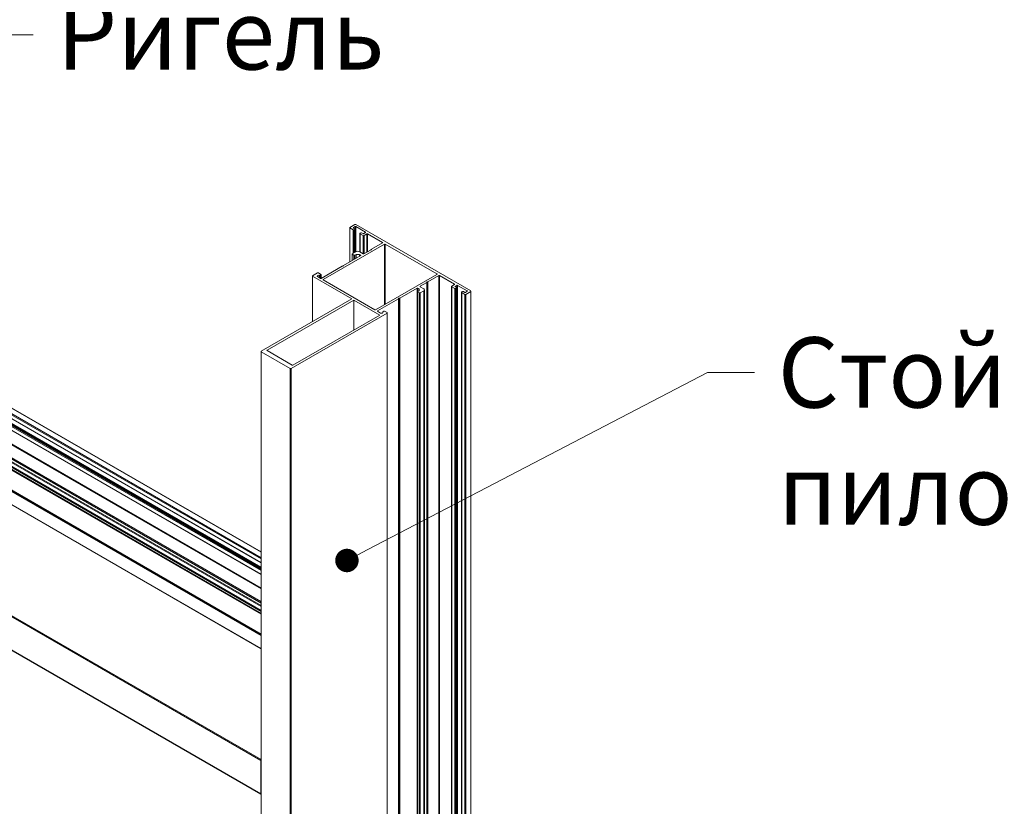
# Model space of a CAD drawing. Units: millimetres. Extents: x 1383 to 8579, y -3906 to 2517.
# Drawn here: x 3730 to 3793, y 1414 to 1465 of the extents above; entities that cross this region are included whole.
import ezdxf
from ezdxf import colors
from ezdxf.entities.mleader import LeaderData, LeaderLine
from ezdxf.math import Vec2, Vec3

# ---------------------------------------------------------------- set-up
doc = ezdxf.new("R2010")
doc.units = ezdxf.units.MM
doc.styles.get("Standard").update_dxf_attribs({"font": 'arial.ttf'})

# ---------------------------------------------------------------- blocks, each defined once
blk = doc.blocks.new('_Dot')
at = {"color": 0, "linetype": 'ByBlock', "lineweight": -2}
blk.add_line((-0.5, 0), (-1, 0), dxfattribs=at)
at = {"color": 0, "linetype": 'ByBlock', "lineweight": 5, "const_width": 0.5}
blk.add_lwpolyline([(-0.25, 0, 1), (0.25, 0, 1)], format="xyb", close=True, dxfattribs=at)

msp = doc.modelspace()

# ---------------------------------------------------------------- linework, layer by layer
at = {"color": 0, "linetype": 'Continuous', "lineweight": 0, "extrusion": (-1.94289e-16, 0.816497, 0.57735)}
for p, q in [((3673.824, 1471.674), (3745.596, 1430.237)), ((3673.824, 1471.442), (3745.596, 1430.004)), ((3745.596, 1429.989), (3673.833, 1471.421)), ((3673.855, 1471.729), (3745.596, 1430.31)), ((3674.163, 1471.907), (3745.596, 1430.665)), ((3745.596, 1430.68), (3674.185, 1471.909)), ((3673.824, 1470.927), (3745.596, 1429.489)), ((3673.855, 1470.982), (3745.596, 1429.563)), ((3673.903, 1471.01), (3745.596, 1429.618)), ((3745.596, 1429.631), (3673.922, 1471.012)), ((3674.067, 1470.946), (3745.596, 1429.649)), ((3674.089, 1470.982), (3745.596, 1429.698)), ((3671.204, 1470.137), (3745.596, 1427.187)), ((3745.596, 1427.248), (3671.294, 1470.146)), ((3673.824, 1470.694), (3745.596, 1429.257)), ((3745.596, 1429.242), (3673.833, 1470.674)), ((3670.96, 1469.966), (3745.596, 1426.875)), ((3670.96, 1469.843), (3745.596, 1426.752)), ((3745.596, 1426.739), (3670.968, 1469.826)), ((3670.986, 1470.012), (3745.596, 1426.936)), ((3671.151, 1469.678), (3745.596, 1426.697)), ((3671.768, 1470.034), (3745.596, 1427.409)), ((3671.783, 1470.036), (3745.596, 1427.42)), ((3671.834, 1470.065), (3745.596, 1427.479)), ((3671.849, 1470.081), (3745.596, 1427.503)), ((3674.036, 1469.629), (3745.596, 1428.314)), ((3674.057, 1469.666), (3745.596, 1428.363)), ((3669.965, 1468.993), (3745.596, 1425.327)), ((3669.98, 1468.995), (3745.596, 1425.338)), ((3670.031, 1469.024), (3745.596, 1425.397)), ((3670.046, 1469.04), (3745.596, 1425.421)), ((3668.807, 1468.814), (3745.596, 1424.48)), ((3745.596, 1424.495), (3668.829, 1468.817)), ((3660.088, 1466.683), (3745.577, 1417.326)), ((3660.12, 1466.739), (3745.596, 1417.389)), ((3660.088, 1464.552), (3745.577, 1415.195)), ((3745.587, 1415.175), (3660.097, 1464.532)), ((3751.27, 1449.245), (3751.27, 1451.439)), ((3751.284, 1451.457), (3751.591, 1451.635)), ((3751.485, 1451.304), (3751.284, 1451.42)), ((3751.284, 1449.252), (3751.284, 1451.42)), ((3751.485, 1449.797), (3751.485, 1451.304)), ((3751.623, 1451.506), (3751.506, 1451.439)), ((3751.506, 1451.414), (3751.506, 1451.439)), ((3751.506, 1451.414), (3751.596, 1451.362)), ((3751.596, 1451.331), (3751.549, 1451.304)), ((3751.549, 1449.834), (3751.549, 1451.304)), ((3751.596, 1449.862), (3751.596, 1451.331)), ((3751.607, 1449.868), (3751.607, 1451.347)), ((3751.623, 1449.877), (3751.623, 1451.506)), ((3751.655, 1451.635), (3759.016, 1447.385)), ((3752.281, 1451.151), (3751.665, 1451.506)), ((3751.665, 1449.901), (3751.665, 1451.506)), ((3751.917, 1449.891), (3751.917, 1451.065)), ((3751.931, 1451.083), (3751.978, 1451.111)), ((3752.132, 1450.93), (3751.931, 1451.047)), ((3751.931, 1449.883), (3751.931, 1451.047)), ((3752.031, 1451.111), (3752.121, 1451.059)), ((3752.132, 1449.767), (3752.132, 1450.93)), ((3752.164, 1451.059), (3752.281, 1451.126)), ((3752.376, 1451.034), (3752.196, 1450.93)), ((3752.196, 1449.779), (3752.196, 1450.93)), ((3752.281, 1451.126), (3752.281, 1451.151)), ((3752.376, 1449.883), (3752.376, 1451.034)), ((3753.373, 1450.483), (3752.418, 1451.034)), ((3752.418, 1449.908), (3752.418, 1451.034)), ((3753.5, 1450.385), (3749.576, 1448.12)), ((3752.174, 1449.767), (3752.59, 1450.007)), ((3752.611, 1450.012), (3752.662, 1450.012)), ((3752.662, 1450.012), (3752.662, 1450.041)), ((3752.671, 1450.054), (3753.373, 1450.459)), ((3753.373, 1450.459), (3753.373, 1450.483)), ((3753.5, 1446.515), (3753.5, 1450.385)), ((3756.852, 1448.475), (3753.543, 1450.385)), ((3753.543, 1446.54), (3753.543, 1450.385)), ((3750.868, 1449.013), (3751.973, 1449.65)), ((3751.426, 1449.335), (3751.426, 1449.755)), ((3751.437, 1449.77), (3751.655, 1449.895)), ((3751.543, 1449.678), (3751.437, 1449.739)), ((3751.437, 1449.341), (3751.437, 1449.739)), ((3751.543, 1449.402), (3751.543, 1449.678)), ((3751.676, 1449.724), (3751.596, 1449.678)), ((3751.596, 1449.433), (3751.596, 1449.678)), ((3751.888, 1449.724), (3751.676, 1449.724)), ((3751.676, 1449.479), (3751.676, 1449.724)), ((3751.973, 1449.675), (3751.888, 1449.724)), ((3751.888, 1449.601), (3751.888, 1449.724)), ((3751.909, 1449.895), (3752.132, 1449.767)), ((3751.973, 1449.65), (3751.973, 1449.675)), ((3749.449, 1448.193), (3750.787, 1448.966)), ((3750.808, 1448.971), (3750.859, 1448.971)), ((3750.859, 1448.971), (3750.859, 1449)), ((3748.884, 1445.417), (3748.884, 1448.346)), ((3748.897, 1448.364), (3749.205, 1448.542)), ((3751.411, 1446.876), (3748.897, 1448.328)), ((3748.897, 1445.425), (3748.897, 1448.328)), ((3749.215, 1448.303), (3749.406, 1448.193)), ((3749.268, 1448.542), (3749.427, 1448.45)), ((3749.325, 1448.24), (3749.325, 1448.385)), ((3749.427, 1448.426), (3749.361, 1448.387)), ((3749.361, 1448.219), (3749.361, 1448.387)), ((3749.427, 1448.188), (3749.427, 1448.426)), ((3749.436, 1448.189), (3749.436, 1448.438)), ((3749.576, 1448.095), (3749.576, 1448.12)), ((3749.576, 1448.095), (3752.885, 1446.184)), ((3752.928, 1446.184), (3756.852, 1448.45)), ((3756.979, 1448.377), (3756.277, 1447.972)), ((3756.852, 1448.45), (3756.852, 1448.475)), ((3756.979, 1287.292), (3756.979, 1448.377)), ((3757.976, 1447.826), (3757.022, 1448.377)), ((3757.022, 1287.292), (3757.022, 1448.377)), ((3755.579, 1447.568), (3754.474, 1446.93)), ((3755.579, 1286.483), (3755.579, 1447.568)), ((3755.706, 1447.519), (3755.622, 1447.568)), ((3755.622, 1447.347), (3755.622, 1447.568)), ((3755.706, 1447.397), (3755.706, 1447.519)), ((3756.196, 1447.925), (3755.781, 1447.685)), ((3755.781, 1447.66), (3755.781, 1447.685)), ((3755.781, 1447.66), (3756.003, 1447.532)), ((3756.056, 1286.373), (3756.056, 1447.458)), ((3756.196, 1286.84), (3756.196, 1447.925)), ((3756.256, 1447.966), (3756.205, 1447.966)), ((3756.205, 1447.966), (3756.205, 1447.937)), ((3756.205, 1286.852), (3756.205, 1447.937)), ((3756.256, 1286.881), (3756.256, 1447.966)), ((3756.277, 1286.886), (3756.277, 1447.972)), ((3757.783, 1286.594), (3757.783, 1447.679)), ((3757.796, 1447.697), (3757.976, 1447.801)), ((3757.998, 1447.544), (3757.796, 1447.66)), ((3757.796, 1286.575), (3757.796, 1447.66)), ((3757.976, 1447.801), (3757.976, 1447.826)), ((3757.998, 1286.459), (3757.998, 1447.544)), ((3758.135, 1447.746), (3758.019, 1447.679)), ((3758.019, 1447.654), (3758.019, 1447.679)), ((3758.019, 1447.654), (3758.109, 1447.602)), ((3758.109, 1447.571), (3758.061, 1447.544)), ((3758.061, 1286.459), (3758.061, 1447.544)), ((3758.109, 1286.486), (3758.109, 1447.571)), ((3758.12, 1286.502), (3758.12, 1447.587)), ((3758.135, 1286.661), (3758.135, 1447.746)), ((3758.793, 1447.391), (3758.178, 1447.746)), ((3758.178, 1286.661), (3758.178, 1447.746)), ((3745.609, 1443.527), (3751.411, 1446.876)), ((3751.538, 1446.803), (3745.98, 1443.594)), ((3751.538, 1444.892), (3751.538, 1446.803)), ((3753.193, 1445.848), (3751.538, 1446.803)), ((3754.393, 1446.884), (3753.055, 1446.111)), ((3754.393, 1285.799), (3754.393, 1446.884)), ((3754.453, 1446.925), (3754.402, 1446.925)), ((3754.402, 1446.925), (3754.402, 1446.896)), ((3754.402, 1285.811), (3754.402, 1446.896)), ((3754.453, 1285.84), (3754.453, 1446.925)), ((3754.474, 1285.845), (3754.474, 1446.93)), ((3755.616, 1286.251), (3755.616, 1447.336)), ((3755.627, 1447.351), (3755.706, 1447.397)), ((3755.733, 1447.259), (3755.627, 1447.32)), ((3755.627, 1286.235), (3755.627, 1447.32)), ((3755.733, 1286.174), (3755.733, 1447.259)), ((3756.003, 1447.385), (3755.786, 1447.259)), ((3755.786, 1286.174), (3755.786, 1447.259)), ((3756.003, 1286.3), (3756.003, 1447.385)), ((3758.43, 1286.22), (3758.43, 1447.305)), ((3758.443, 1447.323), (3758.491, 1447.351)), ((3758.645, 1447.17), (3758.443, 1447.287)), ((3758.443, 1286.202), (3758.443, 1447.287)), ((3758.544, 1447.351), (3758.634, 1447.299)), ((3758.645, 1286.085), (3758.645, 1447.17)), ((3758.676, 1447.299), (3758.793, 1447.366)), ((3759.016, 1447.348), (3758.708, 1447.17)), ((3758.708, 1286.085), (3758.708, 1447.17)), ((3758.793, 1447.366), (3758.793, 1447.391)), ((3759.016, 1286.263), (3759.016, 1447.348)), ((3759.029, 1286.281), (3759.029, 1447.366)), ((3753.659, 1445.97), (3747.518, 1442.424)), ((3747.635, 1442.639), (3753.193, 1445.848)), ((3753.055, 1446.086), (3753.055, 1446.111)), ((3753.055, 1446.086), (3753.246, 1445.976)), ((3753.383, 1445.983), (3753.383, 1446.048)), ((3753.387, 1445.987), (3753.387, 1446.039)), ((3753.392, 1446.06), (3753.458, 1446.099)), ((3753.5, 1446.099), (3753.659, 1446.007)), ((3753.659, 1284.885), (3753.659, 1445.97)), ((3753.673, 1284.903), (3753.673, 1445.988)), ((3745.596, 1282.423), (3745.596, 1443.508)), ((3747.455, 1442.424), (3745.609, 1443.49)), ((3745.609, 1282.405), (3745.609, 1443.49)), ((3745.98, 1443.57), (3745.98, 1443.594)), ((3745.98, 1443.57), (3747.592, 1442.639)), ((3747.455, 1281.339), (3747.455, 1442.424)), ((3747.518, 1281.339), (3747.518, 1442.424)), ((3745.577, 1417.326), (3745.577, 1415.195))]:
    msp.add_line(p, q, dxfattribs=at)
at = {"color": 0, "linetype": 'Continuous', "lineweight": 0, "extrusion": (2.57375e-16, -5.55112e-17, -1)}
msp.add_ellipse((3751.315, 1451.439), major_axis=(-0.045, 0), ratio=0.57735, start_param=-0.785398, end_param=0.785398, dxfattribs=at)
at = {"color": 0, "linetype": 'Continuous', "lineweight": 0, "extrusion": (9.65689e-17, -5.7849e-30, -1)}
msp.add_ellipse((3751.517, 1451.322), major_axis=(-0.045, 0), ratio=0.57735, start_param=-2.356194, end_param=-0.785398, dxfattribs=at)
at = {"color": 0, "linetype": 'Continuous', "lineweight": 0}
for centre, major_axis, start_param, end_param in [((3751.527, 1451.426), (-0.03, 0), -0.785398, 0.785398), ((3751.644, 1451.494), (-0.03, 0), -2.356194, -0.785398), ((3752.143, 1451.071), (0.03, 0), -2.356194, -0.785398), ((3752.259, 1451.139), (0.03, 0), -0.785398, 0.785398), ((3752.397, 1451.022), (-0.03, 0), -2.356194, -0.785398), ((3753.352, 1450.471), (0.03, 0), -0.785398, 0.785398), ((3753.522, 1450.373), (-0.03, 0), -2.356194, -0.785398), ((3751.952, 1449.663), (0.03, 0), -0.785398, 0.785398), ((3752.153, 1449.779), (0.03, 0), -2.356194, -0.785398), ((3749.279, 1448.34), (-0.09, 0), -2.103526, 0.785398), ((3749.427, 1448.205), (0.03, 0), -2.356194, -0.785398), ((3749.597, 1448.107), (-0.03, 0), -0.785398, 0.785398), ((3756.831, 1448.462), (0.03, 0), -0.785398, 0.785398), ((3757, 1448.364), (-0.03, 0), -2.356194, -0.785398), ((3755.6, 1447.556), (-0.03, 0), -2.356194, -0.785398), ((3755.802, 1447.673), (-0.03, 0), -0.785398, 0.785398), ((3757.955, 1447.813), (0.03, 0), -0.785398, 0.785398), ((3758.04, 1447.666), (-0.03, 0), -0.785398, 0.785398), ((3758.157, 1447.734), (-0.03, 0), -2.356194, -0.785398), ((3758.655, 1447.311), (0.03, 0), -2.356194, -0.785398), ((3758.772, 1447.379), (0.03, 0), -0.785398, 0.785398), ((3752.906, 1446.197), (0.03, 0), -2.356194, -0.785398), ((3753.076, 1446.099), (-0.03, 0), -0.785398, 0.785398), ((3753.309, 1446.013), (0.09, 0), -2.356194, 0.532729), ((3746.001, 1443.582), (-0.03, 0), -0.785398, 0.785398), ((3747.614, 1442.651), (0.03, 0), -2.356194, -0.785398), ((3745.609, 1417.345), (-0.0225, -0.039), -1.929116, -0.785398), ((3745.609, 1415.214), (-0.0225, -0.039), -0.785398, 0.35832)]:
    msp.add_ellipse(centre, major_axis=major_axis, ratio=0.57735, start_param=start_param, end_param=end_param, dxfattribs=at)
at = {"color": 0, "linetype": 'Continuous', "lineweight": 0, "extrusion": (3.94425e-16, -5.55112e-17, -1)}
msp.add_ellipse((3751.623, 1451.616), major_axis=(0.045, 0), ratio=0.57735, start_param=-2.356194, end_param=-0.785398, dxfattribs=at)
at = {"color": 0, "linetype": 'Continuous', "lineweight": 0, "extrusion": (1.04004e-16, 2.22045e-16, -1)}
msp.add_ellipse((3751.57, 1451.347), major_axis=(0.0375, 0), ratio=0.57735, start_param=-0.785398, end_param=0.785398, dxfattribs=at)
at = {"color": 0, "linetype": 'Continuous', "lineweight": 0, "extrusion": (1.2572e-18, 1.11022e-16, -1)}
msp.add_ellipse((3751.962, 1451.065), major_axis=(-0.045, 0), ratio=0.57735, start_param=-0.785398, end_param=0.785398, dxfattribs=at)
at = {"color": 0, "linetype": 'Continuous', "lineweight": 0, "extrusion": (1.73674e-16, -1.03942e-29, -1)}
msp.add_ellipse((3752.005, 1451.096), major_axis=(0.0375, 0), ratio=0.57735, start_param=-2.356194, end_param=-0.785398, dxfattribs=at)
at = {"color": 0, "linetype": 'Continuous', "lineweight": 0, "extrusion": (1.38606e-16, -2.22045e-16, -1)}
msp.add_ellipse((3752.164, 1450.949), major_axis=(-0.045, 0), ratio=0.57735, start_param=-2.356194, end_param=-0.785398, dxfattribs=at)
at = {"color": 0, "linetype": 'Continuous', "lineweight": 0, "extrusion": (3.25859e-16, -5.55112e-17, -1)}
for centre in [(3752.611, 1449.994), (3750.808, 1448.953)]:
    msp.add_ellipse(centre, major_axis=(0.03, 0), ratio=0.57735, start_param=-2.356194, end_param=-1.570796, dxfattribs=at)
at = {"color": 0, "linetype": 'Continuous', "lineweight": 0, "extrusion": (2.4769e-16, -1.66533e-16, -1)}
msp.add_ellipse((3752.692, 1450.041), major_axis=(-0.03, 0), ratio=0.57735, start_param=0, end_param=0.785398, dxfattribs=at)
at = {"color": 0, "linetype": 'Continuous', "lineweight": 0, "extrusion": (1.68103e-16, 5.55112e-17, -1)}
for centre, major_axis in [((3751.464, 1449.755), (-0.0375, 0)), ((3758.082, 1447.587), (0.0375, 0))]:
    msp.add_ellipse(centre, major_axis=major_axis, ratio=0.57735, start_param=-0.785398, end_param=0.785398, dxfattribs=at)
at = {"color": 0, "linetype": 'Continuous', "lineweight": 0, "extrusion": (-1.02624e-17, 2.77556e-16, -1)}
msp.add_ellipse((3751.57, 1449.693), major_axis=(-0.0375, 0), ratio=0.57735, start_param=-2.356194, end_param=-0.785398, dxfattribs=at)
at = {"color": 0, "linetype": 'Continuous', "lineweight": 0, "extrusion": (-5.25401e-17, 3.14739e-30, -1)}
msp.add_ellipse((3751.782, 1449.822), major_axis=(0.18, 0), ratio=0.57735, start_param=-2.356194, end_param=-0.785398, dxfattribs=at)
at = {"color": 0, "linetype": 'Continuous', "lineweight": 0, "extrusion": (1.56641e-16, 7.26655e-29, -1)}
msp.add_ellipse((3750.889, 1449), major_axis=(-0.03, 0), ratio=0.57735, start_param=0, end_param=0.785398, dxfattribs=at)
at = {"color": 0, "linetype": 'Continuous', "lineweight": 0, "extrusion": (2.18272e-16, 3.88578e-16, -1)}
msp.add_ellipse((3748.929, 1448.346), major_axis=(-0.045, 0), ratio=0.57735, start_param=-0.785398, end_param=0.785398, dxfattribs=at)
at = {"color": 0, "linetype": 'Continuous', "lineweight": 0, "extrusion": (1.82979e-16, -2.22045e-16, -1)}
msp.add_ellipse((3749.236, 1448.524), major_axis=(0.045, 0), ratio=0.57735, start_param=-2.356194, end_param=-0.785398, dxfattribs=at)
at = {"color": 0, "linetype": 'Continuous', "lineweight": 0, "extrusion": (-2.59799e-18, 1.11022e-16, -1)}
msp.add_ellipse((3749.34, 1448.4), major_axis=(-0.03, 0), ratio=0.57735, start_param=-2.356194, end_param=-1.038067, dxfattribs=at)
at = {"color": 0, "linetype": 'Continuous', "lineweight": 0, "extrusion": (-8.61116e-17, 5.55112e-17, -1)}
msp.add_ellipse((3749.406, 1448.438), major_axis=(0.03, 0), ratio=0.57735, start_param=-0.785398, end_param=0.785398, dxfattribs=at)
at = {"color": 0, "linetype": 'Continuous', "lineweight": 0, "extrusion": (1.36053e-16, -1.11022e-16, -1)}
msp.add_ellipse((3755.876, 1447.458), major_axis=(0.18, 0), ratio=0.57735, start_param=-0.785398, end_param=0.785398, dxfattribs=at)
at = {"color": 0, "linetype": 'Continuous', "lineweight": 0, "extrusion": (-6.58151e-17, -1.66533e-16, -1)}
msp.add_ellipse((3756.175, 1447.937), major_axis=(0.03, 0), ratio=0.57735, start_param=0, end_param=0.785398, dxfattribs=at)
at = {"color": 0, "linetype": 'Continuous', "lineweight": 0, "extrusion": (1.85344e-16, 1.11022e-16, -1)}
for centre in [(3756.256, 1447.984), (3754.453, 1446.943)]:
    msp.add_ellipse(centre, major_axis=(-0.03, 0), ratio=0.57735, start_param=-2.356194, end_param=-1.570796, dxfattribs=at)
at = {"color": 0, "linetype": 'Continuous', "lineweight": 0, "extrusion": (1.70965e-16, 5.55112e-17, -1)}
msp.add_ellipse((3757.828, 1447.679), major_axis=(-0.045, 0), ratio=0.57735, start_param=-0.785398, end_param=0.785398, dxfattribs=at)
at = {"color": 0, "linetype": 'Continuous', "lineweight": 0, "extrusion": (1.04233e-16, -6.24404e-30, -1)}
for centre in [(3758.029, 1447.562), (3747.486, 1442.443)]:
    msp.add_ellipse(centre, major_axis=(-0.045, 0), ratio=0.57735, start_param=-2.356194, end_param=-0.785398, dxfattribs=at)
at = {"color": 0, "linetype": 'Continuous', "lineweight": 0, "extrusion": (2.79948e-16, -1.66533e-16, -1)}
msp.add_ellipse((3754.372, 1446.896), major_axis=(0.03, 0), ratio=0.57735, start_param=0, end_param=0.785398, dxfattribs=at)
at = {"color": 0, "linetype": 'Continuous', "lineweight": 0, "extrusion": (1.57264e-16, -4.48914e-32, -1)}
msp.add_ellipse((3755.653, 1447.336), major_axis=(-0.0375, 0), ratio=0.57735, start_param=-0.785398, end_param=0.785398, dxfattribs=at)
at = {"color": 0, "linetype": 'Continuous', "lineweight": 0, "extrusion": (1.43648e-16, 1.66533e-16, -1)}
for centre, major_axis in [((3755.76, 1447.274), (-0.0375, 0)), ((3758.517, 1447.336), (0.0375, 0))]:
    msp.add_ellipse(centre, major_axis=major_axis, ratio=0.57735, start_param=-2.356194, end_param=-0.785398, dxfattribs=at)
at = {"color": 0, "linetype": 'Continuous', "lineweight": 0, "extrusion": (1.41919e-17, -5.55112e-17, -1)}
for centre in [(3758.475, 1447.305), (3745.641, 1443.508)]:
    msp.add_ellipse(centre, major_axis=(-0.045, 0), ratio=0.57735, start_param=-0.785398, end_param=0.785398, dxfattribs=at)
at = {"color": 0, "linetype": 'Continuous', "lineweight": 0, "extrusion": (7.75255e-17, 1.11022e-16, -1)}
msp.add_ellipse((3758.676, 1447.189), major_axis=(-0.045, 0), ratio=0.57735, start_param=-2.356194, end_param=-0.785398, dxfattribs=at)
at = {"color": 0, "linetype": 'Continuous', "lineweight": 0, "extrusion": (1.41919e-17, -2.47551e-33, -1)}
msp.add_ellipse((3758.984, 1447.366), major_axis=(0.045, 0), ratio=0.57735, start_param=-0.785398, end_param=0.785398, dxfattribs=at)
at = {"color": 0, "linetype": 'Continuous', "lineweight": 0, "extrusion": (2.76298e-16, -6.35325e-32, -1)}
msp.add_ellipse((3753.413, 1446.048), major_axis=(-0.03, 0), ratio=0.57735, start_param=-0.532729, end_param=0.785398, dxfattribs=at)
at = {"color": 0, "linetype": 'Continuous', "lineweight": 0, "extrusion": (-6.1433e-17, 5.55112e-17, -1)}
msp.add_ellipse((3753.479, 1446.086), major_axis=(0.03, 0), ratio=0.57735, start_param=-2.356194, end_param=-0.785398, dxfattribs=at)
at = {"color": 0, "linetype": 'Continuous', "lineweight": 0, "extrusion": (3.18456e-16, -1.66533e-16, -1)}
msp.add_ellipse((3753.628, 1445.988), major_axis=(0.045, 0), ratio=0.57735, start_param=-0.785398, end_param=0.785398, dxfattribs=at)

# ---------------------------------------------------------------- leaders
at = {"lineweight": 5}
ml = msp.add_multileader_mtext('Standard', dxfattribs=at)
ml.set_content('Крышка поручня', color=256)
ml.set_leader_properties(lineweight=5)
ml.set_arrow_properties(name='DOT')
ml.build(insert=Vec2(0, 0))
ml.multileader.update_dxf_attribs({"dogleg_length": 3, "arrow_head_size": 1.5})
ctx = ml.context
ctx.base_point, ctx.char_height, ctx.arrow_head_size, ctx.landing_gap_size, ctx.plane_origin = Vec3(3698.41, 1488.376), 4.5, 1.5, 1.5, Vec3(3753.477, 1470.254)
notes = []
notes.append((ctx, [(0, (1, 1, 0), (3695.41, 1488.376), (1, 0), 3, [(0, [(3672.598, 1451.008)], 0, [])])]))
ctx.mtext.insert, ctx.mtext.flow_direction = Vec3(3699.91, 1491.286), 5
ml = msp.add_multileader_mtext('Standard', dxfattribs=at)
ml.set_content('Профиль поручня верхний', color=256)
ml.set_leader_properties(lineweight=5)
ml.set_arrow_properties(name='DOT')
ml.build(insert=Vec2(0, 0))
ml.multileader.update_dxf_attribs({"dogleg_length": 3, "arrow_head_size": 1.5})
ctx = ml.context
ctx.base_point, ctx.char_height, ctx.arrow_head_size, ctx.landing_gap_size, ctx.plane_origin = Vec3(3706.557, 1475.23), 4.5, 1.5, 1.5, Vec3(3739.064, 1476.749)
notes.append((ctx, [(0, (1, 1, 0), (3703.557, 1475.23), (1, 0), 3, [(0, [(3679.277, 1431.294)], 0, [])])]))
ctx.mtext.insert, ctx.mtext.flow_direction = Vec3(3708.057, 1478.139), 5
ml = msp.add_multileader_mtext('Standard', dxfattribs=at)
ml.set_content('Ригель', color=256)
ml.set_leader_properties(lineweight=5)
ml.set_arrow_properties(name='DOT')
ml.build(insert=Vec2(0, 0))
ml.multileader.update_dxf_attribs({"dogleg_length": 3, "arrow_head_size": 1.5})
ctx = ml.context
ctx.base_point, ctx.char_height, ctx.arrow_head_size, ctx.landing_gap_size, ctx.plane_origin = Vec3(3731.007, 1463.771), 4.5, 1.5, 1.5, Vec3(3763.514, 1465.291)
notes.append((ctx, [(0, (1, 1, 0), (3728.007, 1463.771), (1, 0), 3, [(0, [(3717.149, 1441.751)], 0, [])])]))
ctx.mtext.insert, ctx.mtext.flow_direction = Vec3(3732.507, 1466.057), 5
ml = msp.add_multileader_mtext('Standard', dxfattribs=at)
ml.set_content('Стойка с внутренним\\P пилоном', color=256)
ml.set_leader_properties(lineweight=5)
ml.set_arrow_properties(name='DOT')
ml.build(insert=Vec2(0, 0))
ml.multileader.update_dxf_attribs({"dogleg_length": 3, "arrow_head_size": 1.5})
ctx = ml.context
ctx.base_point, ctx.char_height, ctx.arrow_head_size, ctx.landing_gap_size, ctx.plane_origin = Vec3(3777.167, 1442.134), 4.5, 1.5, 1.5, Vec3(3809.675, 1443.689)
notes.append((ctx, [(0, (1, 1, 0), (3774.167, 1442.17), (1, 0), 3, [(0, [(3751.092, 1430.135)], 0, [])])]))
ctx.mtext.insert, ctx.mtext.flow_direction = Vec3(3778.667, 1444.42), 5
ml = msp.add_multileader_mtext('Standard')
ml.set_content('', color=256)
ml.set_leader_properties()
ml.build(insert=Vec2(0, 0))
ml.multileader.update_dxf_attribs({"dogleg_length": 12, "arrow_head_size": 6})
ctx = ml.context
ctx.base_point, ctx.char_height, ctx.arrow_head_size, ctx.landing_gap_size, ctx.plane_origin = Vec3(3784.945, 1331.555), 6, 6, 3, Vec3(3790.907, 1443.439)
notes.append((ctx, [(0, (1, 1, 0), (3772.945, 1331.555), (1, 0), 12, [(0, [(3669.249, 1429.455)], 0, [])])]))
ctx.mtext.insert, ctx.mtext.flow_direction = Vec3(3787.945, 1334.555), 5
for ctx, leaders in notes:
    for number, flags, end, landing, length, lines in leaders:
        leader = LeaderData()
        leader.index, (leader.has_last_leader_line, leader.has_dogleg_vector, leader.attachment_direction) = number, flags
        leader.last_leader_point, leader.dogleg_vector, leader.dogleg_length = Vec3(end), Vec3(landing), length
        for number, points, colour, breaks in lines:
            line = LeaderLine()
            line.index, line.vertices, line.color, line.breaks = number, Vec3.list(points), colors.encode_raw_color(colour), breaks
            leader.lines.append(line)
        ctx.leaders.append(leader)

doc.saveas('drawing.dxf')
